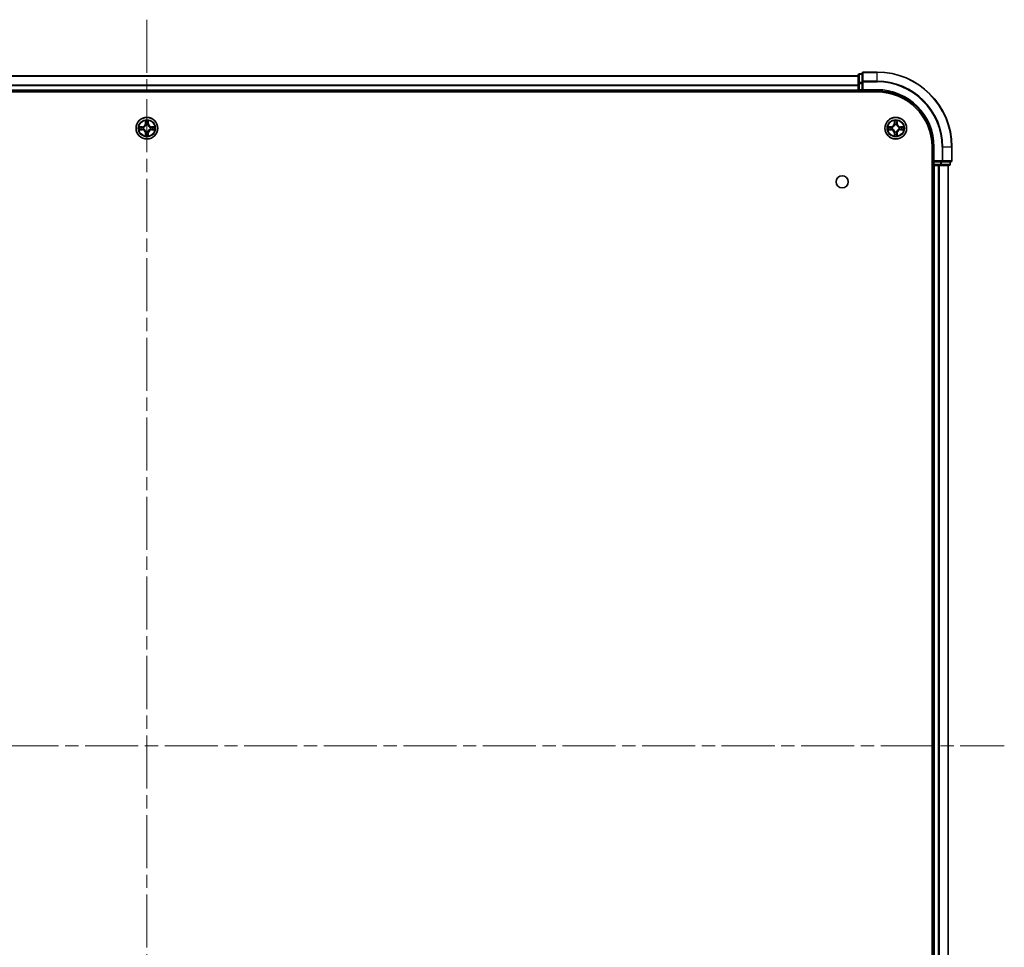
# Model space of a CAD drawing. Units: millimetres. Extents: x 0 to 9835, y 0 to 1686.
# Drawn here: x 1932 to 2195, y 248 to 496 of the extents above; entities that cross this region are included whole.
import ezdxf

# ---------------------------------------------------------------- set-up
doc = ezdxf.new("R2010")
doc.units = ezdxf.units.MM
doc.header["$LTSCALE"] = 2.5
doc.linetypes.add('CHAIN', pattern=[0.3543, 0.2362, -0.0295, 0.0591, -0.0295])
for name, color, linetype, lineweight in [('Centerline (ISO)', 131, 'Continuous', 18), ('Visible (ISO)', 7, 'Continuous', 35), ('Visible Narrow (ISO)', 7, 'Continuous', 25)]:
    doc.layers.add(name, color=color, linetype=linetype, lineweight=lineweight)

msp = doc.modelspace()

# ---------------------------------------------------------------- linework, layer by layer
at = {"layer": 'Centerline (ISO)', "linetype": 'CHAIN', "ltscale": 23.990969}
for p, q in [((1966.1478, 495.672), (1966.1478, 107.672)), ((1737.1478, 301.672), (2195.1478, 301.672))]:
    msp.add_line(p, q, dxfattribs=at)
at = {"layer": 'Visible (ISO)'}
for p, q in [((2157.1478, 481.372), (2157.1478, 479.0315)), ((2161.1478, 481.672), (2157.4478, 481.672)), ((1776.1478, 480.672), (2156.1478, 480.672)), ((2156.1478, 480.872), (2156.1478, 478.6306)), ((2156.1478, 478.6306), (2156.1478, 476.972)), ((2157.1478, 481.172), (2156.4478, 481.172)), ((2157.1478, 479.0315), (2157.1478, 478.6306)), ((2157.1478, 476.972), (2157.1478, 478.6306)), ((1771.1478, 476.372), (2161.1478, 476.372)), ((1776.1478, 476.672), (2156.1478, 476.672)), ((2156.1478, 476.672), (2156.1478, 476.972)), ((2156.1478, 476.672), (2156.1478, 476.372)), ((2156.4478, 476.672), (2157.1478, 476.672)), ((2157.1478, 476.672), (2157.4478, 476.972)), ((2157.1478, 476.972), (2157.1478, 476.672)), ((2157.1478, 476.672), (2161.1478, 476.672)), ((2175.8478, 461.672), (2175.8478, 141.672)), ((2176.1478, 461.672), (2176.1478, 457.672)), ((2181.1478, 457.972), (2181.1478, 461.672)), ((2176.4478, 457.972), (2176.1478, 457.672)), ((2176.1478, 457.672), (2176.1478, 456.972)), ((2176.1478, 457.672), (2176.4478, 457.672)), ((2178.1064, 457.672), (2176.4478, 457.672)), ((2178.1064, 457.672), (2178.5073, 457.672)), ((2178.5073, 457.672), (2180.8478, 457.672)), ((2180.6478, 456.972), (2180.6478, 457.672)), ((2175.8478, 456.672), (2176.1478, 456.672)), ((2176.1478, 456.672), (2176.1478, 146.672)), ((2176.4478, 456.672), (2176.1478, 456.672)), ((2176.4478, 456.672), (2177.5073, 456.672)), ((2177.7309, 456.672), (2177.5073, 456.672)), ((2177.7309, 456.672), (2178.1064, 456.672)), ((2178.1064, 456.672), (2180.3478, 456.672)), ((2180.1478, 456.672), (2180.1478, 146.672))]:
    msp.add_line(p, q, dxfattribs=at)
for centre, radius in [((1966.1478, 466.672), 2.9), ((2166.1478, 466.672), 2.9), ((2151.8478, 452.372), 1.621)]:
    msp.add_circle(centre, radius, dxfattribs=at)
for centre, radius, start, end in [((2157.4478, 481.372), 0.3, 90, 180), ((2161.1478, 461.672), 20, 0, 90), ((2156.4478, 480.872), 0.3, 90, 180), ((2156.4478, 476.972), 0.3, 180, 270), ((2161.1478, 461.672), 15, 0, 90), ((2161.1478, 461.672), 14.7, 0, 90), ((1966.1478, 466.672), 1.2295, 169.186733, 169.187283), ((1966.1478, 466.672), 1.2295, 190.812717, 190.813267), ((1966.1478, 466.672), 1.2295, 167.061604, 167.063405), ((1966.1478, 466.672), 1.2295, 192.936595, 192.938396), ((1966.1478, 466.672), 1.2295, 102.936595, 102.938396), ((1966.1478, 466.672), 1.2295, 100.812717, 100.813267), ((1966.1478, 466.672), 1.2295, 79.186733, 79.187283), ((1966.1478, 466.672), 1.2295, 77.061604, 77.063405), ((1966.1478, 466.672), 1.2295, 12.936595, 12.938396), ((1966.1478, 466.672), 1.2295, 347.061604, 347.063405), ((1966.1478, 466.672), 1.2295, 10.812717, 10.813267), ((1966.1478, 466.672), 1.2295, 349.186733, 349.187283), ((2166.1478, 466.672), 1.2295, 169.186733, 169.187283), ((2166.1478, 466.672), 1.2295, 190.812717, 190.813267), ((2166.1478, 466.672), 1.2295, 167.061604, 167.063405), ((2166.1478, 466.672), 1.2295, 192.936595, 192.938396), ((2166.1478, 466.672), 1.2295, 102.936595, 102.938396), ((2166.1478, 466.672), 1.2295, 100.812717, 100.813267), ((2166.1478, 466.672), 1.2295, 79.186733, 79.187283), ((2166.1478, 466.672), 1.2295, 77.061604, 77.063405), ((2166.1478, 466.672), 1.2295, 12.936595, 12.938396), ((2166.1478, 466.672), 1.2295, 347.061604, 347.063405), ((2166.1478, 466.672), 1.2295, 10.812717, 10.813267), ((2166.1478, 466.672), 1.2295, 349.186733, 349.187283), ((1966.1478, 466.672), 1.2295, 257.061604, 257.063405), ((1966.1478, 466.672), 1.2295, 259.186733, 259.187283), ((1966.1478, 466.672), 1.2295, 280.812717, 280.813267), ((1966.1478, 466.672), 1.2295, 282.936595, 282.938396), ((2166.1478, 466.672), 1.2295, 257.061604, 257.063405), ((2166.1478, 466.672), 1.2295, 259.186733, 259.187283), ((2166.1478, 466.672), 1.2295, 280.812717, 280.813267), ((2166.1478, 466.672), 1.2295, 282.936595, 282.938396), ((2180.8478, 457.972), 0.3, 270, 0), ((2176.4478, 456.972), 0.3, 180, 270), ((2180.3478, 456.972), 0.3, 270, 0)]:
    msp.add_arc(centre, radius, start, end, dxfattribs=at)
for points, knots in [([(1965.8473, 468.4307), (1965.8452, 468.5121), (1965.7992, 468.6032), (1965.7582, 468.6928), (1965.7578, 468.6938), (1965.7574, 468.6947)], [0, 0, 0, 0, 0.0320559737, 0.0320559737, 0.0323943032, 0.0323943032, 0.0323943032, 0.0323943032]), ([(1965.7574, 468.6947), (1965.7576, 468.6937), (1965.7578, 468.6926), (1965.76, 468.6822), (1965.7619, 468.6728), (1965.7639, 468.6634)], [-0.03239430317, -0.03239430317, -0.03239430317, -0.03239430317, -0.03205597372, -0.03205597372, -0.02897275834, -0.02897275834, -0.02897275834, -0.02897275834]), ([(1966.5383, 468.6947), (1966.5378, 468.6938), (1966.5374, 468.6928), (1966.5367, 468.6912), (1966.5363, 468.6906), (1966.536, 468.6899)], [-0.000338329447, -0.000338329447, -0.000338329447, -0.000338329447, 0, 0, 0.000241517914, 0.000241517914, 0.000241517914, 0.000241517914]), ([(1966.5372, 468.6895), (1966.5373, 468.6902), (1966.5375, 468.6909), (1966.5378, 468.6926), (1966.538, 468.6937), (1966.5383, 468.6947)], [-0.000230599076, -0.000230599076, -0.000230599076, -0.000230599076, 0, 0, 0.000338329447, 0.000338329447, 0.000338329447, 0.000338329447]), ([(2165.8473, 468.4307), (2165.8452, 468.5121), (2165.7992, 468.6032), (2165.7582, 468.6928), (2165.7578, 468.6938), (2165.7574, 468.6947)], [0, 0, 0, 0, 0.0320559737, 0.0320559737, 0.0323943032, 0.0323943032, 0.0323943032, 0.0323943032]), ([(2165.7574, 468.6947), (2165.7576, 468.6937), (2165.7578, 468.6926), (2165.76, 468.6822), (2165.7619, 468.6728), (2165.7639, 468.6634)], [-0.03239430317, -0.03239430317, -0.03239430317, -0.03239430317, -0.03205597372, -0.03205597372, -0.02897275834, -0.02897275834, -0.02897275834, -0.02897275834]), ([(2166.5383, 468.6947), (2166.5378, 468.6938), (2166.5374, 468.6928), (2166.5367, 468.6912), (2166.5363, 468.6906), (2166.536, 468.6899)], [-0.000338329447, -0.000338329447, -0.000338329447, -0.000338329447, 0, 0, 0.000241517914, 0.000241517914, 0.000241517914, 0.000241517914]), ([(2166.5372, 468.6895), (2166.5373, 468.6902), (2166.5375, 468.6909), (2166.5378, 468.6926), (2166.538, 468.6937), (2166.5383, 468.6947)], [-0.000230599076, -0.000230599076, -0.000230599076, -0.000230599076, 0, 0, 0.000338329447, 0.000338329447, 0.000338329447, 0.000338329447]), ([(1964.1303, 467.0613), (1964.1296, 467.0615), (1964.1289, 467.0616), (1964.1271, 467.062), (1964.1261, 467.0622), (1964.1251, 467.0624)], [-0.000230599076, -0.000230599076, -0.000230599076, -0.000230599076, 0, 0, 0.000338329447, 0.000338329447, 0.000338329447, 0.000338329447]), ([(1964.1251, 467.0624), (1964.126, 467.062), (1964.127, 467.0616), (1964.1286, 467.0608), (1964.1292, 467.0605), (1964.1299, 467.0602)], [-0.000338329447, -0.000338329447, -0.000338329447, -0.000338329447, 0, 0, 0.000241517914, 0.000241517914, 0.000241517914, 0.000241517914]), ([(1964.3891, 466.3714), (1964.3077, 466.3694), (1964.2165, 466.3234), (1964.127, 466.2824), (1964.126, 466.282), (1964.1251, 466.2815)], [0, 0, 0, 0, 0.0320559737, 0.0320559737, 0.0323943032, 0.0323943032, 0.0323943032, 0.0323943032]), ([(1964.1251, 466.2815), (1964.1261, 466.2817), (1964.1271, 466.282), (1964.1376, 466.2841), (1964.147, 466.2861), (1964.1564, 466.2881)], [-0.03239430317, -0.03239430317, -0.03239430317, -0.03239430317, -0.03205597372, -0.03205597372, -0.02897275834, -0.02897275834, -0.02897275834, -0.02897275834]), ([(1967.9065, 466.9725), (1967.9879, 466.9746), (1968.0791, 467.0205), (1968.1687, 467.0616), (1968.1696, 467.062), (1968.1705, 467.0624)], [0, 0, 0, 0, 0.0320559737, 0.0320559737, 0.0323943032, 0.0323943032, 0.0323943032, 0.0323943032]), ([(1968.1705, 467.0624), (1968.1695, 467.0622), (1968.1685, 467.062), (1968.1581, 467.0598), (1968.1486, 467.0578), (1968.1392, 467.0559)], [-0.03239430317, -0.03239430317, -0.03239430317, -0.03239430317, -0.03205597372, -0.03205597372, -0.02897275834, -0.02897275834, -0.02897275834, -0.02897275834]), ([(1968.1653, 466.2826), (1968.166, 466.2825), (1968.1667, 466.2823), (1968.1685, 466.282), (1968.1695, 466.2817), (1968.1705, 466.2815)], [-0.000230599076, -0.000230599076, -0.000230599076, -0.000230599076, 0, 0, 0.000338329447, 0.000338329447, 0.000338329447, 0.000338329447]), ([(1968.1705, 466.2815), (1968.1696, 466.282), (1968.1687, 466.2824), (1968.1671, 466.2831), (1968.1664, 466.2834), (1968.1657, 466.2837)], [-0.000338329447, -0.000338329447, -0.000338329447, -0.000338329447, 0, 0, 0.000241517914, 0.000241517914, 0.000241517914, 0.000241517914]), ([(2164.1303, 467.0613), (2164.1296, 467.0615), (2164.1289, 467.0616), (2164.1271, 467.062), (2164.1261, 467.0622), (2164.1251, 467.0624)], [-0.000230599076, -0.000230599076, -0.000230599076, -0.000230599076, 0, 0, 0.000338329447, 0.000338329447, 0.000338329447, 0.000338329447]), ([(2164.1251, 467.0624), (2164.126, 467.062), (2164.127, 467.0616), (2164.1286, 467.0608), (2164.1292, 467.0605), (2164.1299, 467.0602)], [-0.000338329447, -0.000338329447, -0.000338329447, -0.000338329447, 0, 0, 0.000241517914, 0.000241517914, 0.000241517914, 0.000241517914]), ([(2164.3891, 466.3714), (2164.3077, 466.3694), (2164.2165, 466.3234), (2164.127, 466.2824), (2164.126, 466.282), (2164.1251, 466.2815)], [0, 0, 0, 0, 0.0320559737, 0.0320559737, 0.0323943032, 0.0323943032, 0.0323943032, 0.0323943032]), ([(2164.1251, 466.2815), (2164.1261, 466.2817), (2164.1271, 466.282), (2164.1376, 466.2841), (2164.147, 466.2861), (2164.1564, 466.2881)], [-0.03239430317, -0.03239430317, -0.03239430317, -0.03239430317, -0.03205597372, -0.03205597372, -0.02897275834, -0.02897275834, -0.02897275834, -0.02897275834]), ([(2167.9065, 466.9725), (2167.9879, 466.9746), (2168.0791, 467.0205), (2168.1687, 467.0616), (2168.1696, 467.062), (2168.1705, 467.0624)], [0, 0, 0, 0, 0.0320559737, 0.0320559737, 0.0323943032, 0.0323943032, 0.0323943032, 0.0323943032]), ([(2168.1705, 467.0624), (2168.1695, 467.0622), (2168.1685, 467.062), (2168.1581, 467.0598), (2168.1486, 467.0578), (2168.1392, 467.0559)], [-0.03239430317, -0.03239430317, -0.03239430317, -0.03239430317, -0.03205597372, -0.03205597372, -0.02897275834, -0.02897275834, -0.02897275834, -0.02897275834]), ([(2168.1653, 466.2826), (2168.166, 466.2825), (2168.1667, 466.2823), (2168.1685, 466.282), (2168.1695, 466.2817), (2168.1705, 466.2815)], [-0.000230599076, -0.000230599076, -0.000230599076, -0.000230599076, 0, 0, 0.000338329447, 0.000338329447, 0.000338329447, 0.000338329447]), ([(2168.1705, 466.2815), (2168.1696, 466.282), (2168.1687, 466.2824), (2168.1671, 466.2831), (2168.1664, 466.2834), (2168.1657, 466.2837)], [-0.000338329447, -0.000338329447, -0.000338329447, -0.000338329447, 0, 0, 0.000241517914, 0.000241517914, 0.000241517914, 0.000241517914]), ([(1965.7584, 464.6544), (1965.7583, 464.6537), (1965.7582, 464.653), (1965.7578, 464.6513), (1965.7576, 464.6503), (1965.7574, 464.6493)], [-0.000230599076, -0.000230599076, -0.000230599076, -0.000230599076, 0, 0, 0.000338329447, 0.000338329447, 0.000338329447, 0.000338329447]), ([(1965.7574, 464.6493), (1965.7578, 464.6502), (1965.7582, 464.6511), (1965.759, 464.6527), (1965.7593, 464.6534), (1965.7596, 464.6541)], [-0.000338329447, -0.000338329447, -0.000338329447, -0.000338329447, 0, 0, 0.000241517914, 0.000241517914, 0.000241517914, 0.000241517914]), ([(1966.4483, 464.9133), (1966.4504, 464.8319), (1966.4964, 464.7407), (1966.5374, 464.6511), (1966.5378, 464.6502), (1966.5383, 464.6493)], [0, 0, 0, 0, 0.0320559737, 0.0320559737, 0.0323943032, 0.0323943032, 0.0323943032, 0.0323943032]), ([(1966.5383, 464.6493), (1966.538, 464.6503), (1966.5378, 464.6513), (1966.5356, 464.6617), (1966.5337, 464.6711), (1966.5317, 464.6806)], [-0.03239430317, -0.03239430317, -0.03239430317, -0.03239430317, -0.03205597372, -0.03205597372, -0.02897275834, -0.02897275834, -0.02897275834, -0.02897275834]), ([(2165.7584, 464.6544), (2165.7583, 464.6537), (2165.7582, 464.653), (2165.7578, 464.6513), (2165.7576, 464.6503), (2165.7574, 464.6493)], [-0.000230599076, -0.000230599076, -0.000230599076, -0.000230599076, 0, 0, 0.000338329447, 0.000338329447, 0.000338329447, 0.000338329447]), ([(2165.7574, 464.6493), (2165.7578, 464.6502), (2165.7582, 464.6511), (2165.759, 464.6527), (2165.7593, 464.6534), (2165.7596, 464.6541)], [-0.000338329447, -0.000338329447, -0.000338329447, -0.000338329447, 0, 0, 0.000241517914, 0.000241517914, 0.000241517914, 0.000241517914]), ([(2166.4483, 464.9133), (2166.4504, 464.8319), (2166.4964, 464.7407), (2166.5374, 464.6511), (2166.5378, 464.6502), (2166.5383, 464.6493)], [0, 0, 0, 0, 0.0320559737, 0.0320559737, 0.0323943032, 0.0323943032, 0.0323943032, 0.0323943032]), ([(2166.5383, 464.6493), (2166.538, 464.6503), (2166.5378, 464.6513), (2166.5356, 464.6617), (2166.5337, 464.6711), (2166.5317, 464.6806)], [-0.03239430317, -0.03239430317, -0.03239430317, -0.03239430317, -0.03205597372, -0.03205597372, -0.02897275834, -0.02897275834, -0.02897275834, -0.02897275834])]:
    msp.add_open_spline(points, degree=3, knots=knots, dxfattribs=at)
for points in [[(1965.7639, 468.6634), (1965.7825, 468.5748), (1965.8012, 468.485), (1965.8021, 468.4044)], [(2165.7639, 468.6634), (2165.7825, 468.5748), (2165.8012, 468.485), (2165.8021, 468.4044)], [(1964.1564, 466.2881), (1964.245, 466.3067), (1964.3348, 466.3254), (1964.4154, 466.3263)], [(1968.1392, 467.0559), (1968.0507, 467.0372), (1967.9608, 467.0186), (1967.8802, 467.0177)], [(2164.1564, 466.2881), (2164.245, 466.3067), (2164.3348, 466.3254), (2164.4154, 466.3263)], [(2168.1392, 467.0559), (2168.0507, 467.0372), (2167.9608, 467.0186), (2167.8802, 467.0177)], [(1966.5317, 464.6806), (1966.5131, 464.7691), (1966.4944, 464.8589), (1966.4935, 464.9396)], [(2166.5317, 464.6806), (2166.5131, 464.7691), (2166.4944, 464.8589), (2166.4935, 464.9396)]]:
    msp.add_open_spline(points, degree=3, dxfattribs=at)
at = {"layer": 'Visible Narrow (ISO)'}
for p, q in [((2157.4478, 481.672), (2157.4478, 481.6024)), ((2157.4478, 479.2619), (2157.4478, 481.6024)), ((2157.4478, 481.6024), (2161.1478, 481.6024)), ((2161.1478, 481.6024), (2161.1478, 481.672)), ((2161.1478, 479.2619), (2161.1478, 481.6024)), ((1776.1478, 480.6256), (2156.1478, 480.6256)), ((2156.1478, 478.6306), (2156.4478, 478.6306)), ((2156.4478, 481.172), (2156.4478, 481.1024)), ((2156.4478, 478.8611), (2156.4478, 481.1024)), ((2156.4478, 481.1024), (2157.1478, 481.1024)), ((2156.4478, 478.8611), (2156.4478, 478.6306)), ((2157.1478, 478.8611), (2156.4478, 478.8611)), ((2156.4478, 476.972), (2156.4478, 478.6306)), ((2156.4478, 478.6306), (2157.1478, 478.6306)), ((2157.1478, 479.0315), (2157.4478, 479.0315)), ((2157.4478, 479.2619), (2157.4478, 479.0315)), ((2161.1478, 479.2619), (2157.4478, 479.2619)), ((2157.4478, 476.972), (2157.4478, 479.0315)), ((2157.4478, 479.0315), (2161.1478, 479.0315)), ((2161.1478, 479.2619), (2161.1478, 479.0315)), ((1776.1478, 478.2319), (2156.1478, 478.2319)), ((1776.1478, 478.0783), (2156.1478, 478.0783)), ((1776.1478, 476.972), (2156.1478, 476.972)), ((2156.1478, 476.972), (2156.4478, 476.972)), ((2156.4478, 476.972), (2156.4478, 476.672)), ((2157.1478, 476.972), (2156.4478, 476.972)), ((2156.4478, 476.372), (2156.4478, 476.672)), ((2161.1478, 476.972), (2157.4478, 476.972)), ((2161.1478, 476.972), (2161.1478, 476.672)), ((1965.7574, 468.6947), (1965.7438, 467.9152)), ((1965.7936, 467.9143), (1965.8021, 468.4044)), ((1965.8175, 468.2149), (1965.8662, 467.913)), ((1966.4294, 467.913), (1966.4781, 468.2149)), ((1966.4935, 468.4044), (1966.5021, 467.9143)), ((1966.5519, 467.9152), (1966.5383, 468.6947)), ((2165.7574, 468.6947), (2165.7438, 467.9152)), ((2165.7936, 467.9143), (2165.8021, 468.4044)), ((2165.8175, 468.2149), (2165.8662, 467.913)), ((2166.4294, 467.913), (2166.4781, 468.2149)), ((2166.4935, 468.4044), (2166.5021, 467.9143)), ((2166.5519, 467.9152), (2166.5383, 468.6947)), ((1964.9046, 467.076), (1964.1251, 467.0624)), ((1964.1251, 466.2815), (1964.9046, 466.2679)), ((1964.4154, 467.0177), (1964.9055, 467.0262)), ((1964.9055, 466.3177), (1964.4154, 466.3263)), ((1964.9067, 466.9536), (1964.6048, 467.0022)), ((1964.6048, 466.3417), (1964.9067, 466.3904)), ((1964.9055, 467.0262), (1964.9046, 467.076)), ((1964.9055, 466.3177), (1964.9046, 466.2679)), ((1964.9055, 467.0262), (1964.9067, 466.9536)), ((1964.9055, 466.3177), (1964.9067, 466.3904)), ((1965.2109, 466.9185), (1965.2315, 466.9131)), ((1965.2315, 466.4309), (1965.2109, 466.4255)), ((1965.7936, 467.9143), (1965.7438, 467.9152)), ((1965.7936, 467.9143), (1965.8662, 467.913)), ((1965.9067, 467.5883), (1965.9013, 467.6089)), ((1965.9013, 465.7351), (1965.9067, 465.7557)), ((1966.3943, 467.6089), (1966.3889, 467.5883)), ((1966.3889, 465.7557), (1966.3943, 465.7351)), ((1966.5021, 467.9143), (1966.4294, 467.913)), ((1966.5021, 467.9143), (1966.5519, 467.9152)), ((1967.0641, 466.9131), (1967.0847, 466.9185)), ((1967.0847, 466.4255), (1967.0641, 466.4309)), ((1967.3901, 467.0262), (1967.3889, 466.9536)), ((1967.6908, 467.0022), (1967.3889, 466.9536)), ((1967.3889, 466.3904), (1967.6908, 466.3417)), ((1967.3901, 466.3177), (1967.3889, 466.3904)), ((1967.3901, 467.0262), (1967.391, 467.076)), ((1967.3901, 467.0262), (1967.8802, 467.0177)), ((1967.8802, 466.3263), (1967.3901, 466.3177)), ((1967.3901, 466.3177), (1967.391, 466.2679)), ((1968.1705, 467.0624), (1967.391, 467.076)), ((1967.391, 466.2679), (1968.1705, 466.2815)), ((2164.9046, 467.076), (2164.1251, 467.0624)), ((2164.1251, 466.2815), (2164.9046, 466.2679)), ((2164.4154, 467.0177), (2164.9055, 467.0262)), ((2164.9055, 466.3177), (2164.4154, 466.3263)), ((2164.9067, 466.9536), (2164.6048, 467.0022)), ((2164.6048, 466.3417), (2164.9067, 466.3904)), ((2164.9055, 467.0262), (2164.9046, 467.076)), ((2164.9055, 466.3177), (2164.9046, 466.2679)), ((2164.9055, 467.0262), (2164.9067, 466.9536)), ((2164.9055, 466.3177), (2164.9067, 466.3904)), ((2165.2109, 466.9185), (2165.2315, 466.9131)), ((2165.2315, 466.4309), (2165.2109, 466.4255)), ((2165.7936, 467.9143), (2165.7438, 467.9152)), ((2165.7936, 467.9143), (2165.8662, 467.913)), ((2165.9067, 467.5883), (2165.9013, 467.6089)), ((2165.9013, 465.7351), (2165.9067, 465.7557)), ((2166.3943, 467.6089), (2166.3889, 467.5883)), ((2166.3889, 465.7557), (2166.3943, 465.7351)), ((2166.5021, 467.9143), (2166.4294, 467.913)), ((2166.5021, 467.9143), (2166.5519, 467.9152)), ((2167.0641, 466.9131), (2167.0847, 466.9185)), ((2167.0847, 466.4255), (2167.0641, 466.4309)), ((2167.3901, 467.0262), (2167.3889, 466.9536)), ((2167.6908, 467.0022), (2167.3889, 466.9536)), ((2167.3889, 466.3904), (2167.6908, 466.3417)), ((2167.3901, 466.3177), (2167.3889, 466.3904)), ((2167.3901, 467.0262), (2167.391, 467.076)), ((2167.3901, 467.0262), (2167.8802, 467.0177)), ((2167.8802, 466.3263), (2167.3901, 466.3177)), ((2167.3901, 466.3177), (2167.391, 466.2679)), ((2168.1705, 467.0624), (2167.391, 467.076)), ((2167.391, 466.2679), (2168.1705, 466.2815)), ((1965.7936, 465.4296), (1965.7438, 465.4288)), ((1965.7438, 465.4288), (1965.7574, 464.6493)), ((1965.7936, 465.4296), (1965.8662, 465.4309)), ((1965.8021, 464.9396), (1965.7936, 465.4296)), ((1965.8662, 465.4309), (1965.8175, 465.129)), ((1966.4781, 465.129), (1966.4294, 465.4309)), ((1966.5021, 465.4296), (1966.4294, 465.4309)), ((1966.5021, 465.4296), (1966.4935, 464.9396)), ((1966.5021, 465.4296), (1966.5519, 465.4288)), ((1966.5383, 464.6493), (1966.5519, 465.4288)), ((2165.7936, 465.4296), (2165.7438, 465.4288)), ((2165.7438, 465.4288), (2165.7574, 464.6493)), ((2165.7936, 465.4296), (2165.8662, 465.4309)), ((2165.8021, 464.9396), (2165.7936, 465.4296)), ((2165.8662, 465.4309), (2165.8175, 465.129)), ((2166.4781, 465.129), (2166.4294, 465.4309)), ((2166.5021, 465.4296), (2166.4294, 465.4309)), ((2166.5021, 465.4296), (2166.4935, 464.9396)), ((2166.5021, 465.4296), (2166.5519, 465.4288)), ((2166.5383, 464.6493), (2166.5519, 465.4288)), ((2176.4478, 461.672), (2176.1478, 461.672)), ((2176.4478, 457.972), (2176.4478, 461.672)), ((2178.5073, 461.672), (2178.5073, 457.972)), ((2178.7378, 461.672), (2178.5073, 461.672)), ((2178.7378, 457.972), (2178.7378, 461.672)), ((2178.7378, 461.672), (2181.0783, 461.672)), ((2181.0783, 461.672), (2181.0783, 457.972)), ((2181.0783, 461.672), (2181.1478, 461.672)), ((2178.5073, 457.972), (2176.4478, 457.972)), ((2176.4478, 456.972), (2176.4478, 457.672)), ((2178.1064, 457.672), (2178.1064, 456.972)), ((2178.3369, 456.972), (2178.3369, 457.672)), ((2178.5073, 457.972), (2178.5073, 457.672)), ((2178.5073, 457.972), (2178.7378, 457.972)), ((2181.0783, 457.972), (2178.7378, 457.972)), ((2180.5783, 457.672), (2180.5783, 456.972)), ((2181.0783, 457.972), (2181.1478, 457.972)), ((2176.1478, 456.972), (2175.8478, 456.972)), ((2176.1478, 456.972), (2176.4478, 456.972)), ((2176.4478, 456.972), (2176.4478, 456.672)), ((2178.1064, 456.972), (2176.4478, 456.972)), ((2176.4478, 456.672), (2176.4478, 146.672)), ((2177.5073, 456.672), (2177.5073, 146.672)), ((2177.7378, 456.672), (2177.7378, 146.672)), ((2178.1064, 456.972), (2178.1064, 456.672)), ((2178.1064, 456.972), (2178.3369, 456.972)), ((2180.5783, 456.972), (2178.3369, 456.972)), ((2180.0783, 456.672), (2180.0783, 146.672)), ((2180.5783, 456.972), (2180.6478, 456.972))]:
    msp.add_line(p, q, dxfattribs=at)
for centre, radius in [((1966.1478, 466.672), 2.8677), ((1966.1478, 466.672), 2.3092), ((1966.1478, 466.672), 2.1415), ((2166.1478, 466.672), 2.8677), ((2166.1478, 466.672), 2.3092), ((2166.1478, 466.672), 2.1415)]:
    msp.add_circle(centre, radius, dxfattribs=at)
for centre, radius, start, end in [((2161.1478, 461.672), 19.9305, 0, 90), ((2161.1478, 461.672), 17.59, 0, 90), ((2161.1478, 461.672), 17.3595, 0, 90), ((2161.1478, 461.672), 15.3, 0, 90), ((1966.1478, 466.672), 2.0601, 79.074582, 100.925418), ((1966.1478, 466.672), 1.6122, 79.692479, 100.307521), ((2166.1478, 466.672), 2.0601, 79.074582, 100.925418), ((2166.1478, 466.672), 1.6122, 79.692479, 100.307521), ((1966.1478, 466.672), 2.0601, 169.074582, 190.925418), ((1966.1478, 466.672), 1.6122, 169.692479, 190.307521), ((1964.8897, 467.9301), 0.8542, 271, 359), ((1964.8897, 465.4139), 0.8542, 1, 89), ((1964.8897, 467.9301), 0.904, 271, 359), ((1964.8897, 465.4139), 0.904, 1, 89), ((1966.1478, 466.672), 0.9688, 165.258044, 194.741956), ((1966.1478, 466.672), 0.9475, 165.258044, 194.741956), ((1966.1478, 466.672), 0.9688, 75.258044, 104.741956), ((1966.1478, 466.672), 0.9688, 255.258044, 284.741956), ((1966.1478, 466.672), 0.9475, 75.258044, 104.741956), ((1966.1478, 466.672), 0.9475, 255.258044, 284.741956), ((1967.4059, 467.9301), 0.904, 181, 269), ((1967.4059, 465.4139), 0.904, 91, 179), ((1967.4059, 467.9301), 0.8542, 181, 269), ((1967.4059, 465.4139), 0.8542, 91, 179), ((1966.1478, 466.672), 0.9475, 345.258044, 14.741956), ((1966.1478, 466.672), 0.9688, 345.258044, 14.741956), ((1966.1478, 466.672), 1.6122, 349.692479, 10.307521), ((1966.1478, 466.672), 2.0601, 349.074582, 10.925418), ((2166.1478, 466.672), 2.0601, 169.074582, 190.925418), ((2166.1478, 466.672), 1.6122, 169.692479, 190.307521), ((2164.8897, 467.9301), 0.8542, 271, 359), ((2164.8897, 465.4139), 0.8542, 1, 89), ((2164.8897, 467.9301), 0.904, 271, 359), ((2164.8897, 465.4139), 0.904, 1, 89), ((2166.1478, 466.672), 0.9688, 165.258044, 194.741956), ((2166.1478, 466.672), 0.9475, 165.258044, 194.741956), ((2166.1478, 466.672), 0.9688, 75.258044, 104.741956), ((2166.1478, 466.672), 0.9688, 255.258044, 284.741956), ((2166.1478, 466.672), 0.9475, 75.258044, 104.741956), ((2166.1478, 466.672), 0.9475, 255.258044, 284.741956), ((2167.4059, 467.9301), 0.904, 181, 269), ((2167.4059, 465.4139), 0.904, 91, 179), ((2167.4059, 467.9301), 0.8542, 181, 269), ((2167.4059, 465.4139), 0.8542, 91, 179), ((2166.1478, 466.672), 0.9475, 345.258044, 14.741956), ((2166.1478, 466.672), 0.9688, 345.258044, 14.741956), ((2166.1478, 466.672), 1.6122, 349.692479, 10.307521), ((2166.1478, 466.672), 2.0601, 349.074582, 10.925418), ((1966.1478, 466.672), 2.0601, 259.074582, 280.925418), ((1966.1478, 466.672), 1.6122, 259.692479, 280.307521), ((2166.1478, 466.672), 2.0601, 259.074582, 280.925418), ((2166.1478, 466.672), 1.6122, 259.692479, 280.307521)]:
    msp.add_arc(centre, radius, start, end, dxfattribs=at)
for centre, major_axis, ratio, start_param, end_param in [((2157.4478, 481.372), (-0.3, 0), 0.76822128, 4.71238898, 6.28318531), ((2156.4478, 480.872), (-0.3, 0), 0.76822128, 4.71238898, 6.28318531), ((2156.4478, 478.6306), (-0.3, 0), 0.76822128, 4.71238898, 6.28318531), ((2157.4478, 479.0315), (-0.3, 0), 0.76822128, 4.71238898, 6.28318531), ((1965.8519, 468.4035), (-0.05, -0.002), 0.54850665, 4.7835784, 6.17876057), ((1965.837, 468.6049), (0.0019, 0.4402), 0.08673359, 2.04405494, 2.65931081), ((1965.8674, 468.2141), (-0.0494, -0.008), 0.89574018, 4.73044269, 6.08586581), ((1966.4283, 468.2141), (0.0494, -0.008), 0.89574018, 0.19731949, 1.55274262), ((1966.4437, 468.4035), (0.05, -0.002), 0.54850665, 0.10442473, 1.4996069), ((1966.4586, 468.6049), (0.0019, -0.4402), 0.08673359, 0.48228184, 1.09753772), ((2165.8519, 468.4035), (-0.05, -0.002), 0.54850665, 4.7835784, 6.17876057), ((2165.837, 468.6049), (0.0019, 0.4402), 0.08673359, 2.04405494, 2.65931081), ((2165.8674, 468.2141), (-0.0494, -0.008), 0.89574018, 4.73044269, 6.08586581), ((2166.4283, 468.2141), (0.0494, -0.008), 0.89574018, 0.19731949, 1.55274262), ((2166.4437, 468.4035), (0.05, -0.002), 0.54850665, 0.10442473, 1.4996069), ((2166.4586, 468.6049), (0.0019, -0.4402), 0.08673359, 0.48228184, 1.09753772), ((1964.4163, 466.9679), (0.002, 0.05), 0.54850665, 0.10442473, 1.4996069), ((1964.4163, 466.3761), (0.002, -0.05), 0.54850665, 4.7835784, 6.17876057), ((1964.2149, 466.9828), (0.4402, 0.0019), 0.08673359, 0.48228184, 1.09753772), ((1964.2149, 466.3612), (0.4402, -0.0019), 0.08673359, 5.18564759, 5.80090347), ((1964.6057, 466.9524), (0.008, 0.0494), 0.89574018, 0.19731949, 1.55274262), ((1964.6057, 466.3915), (0.008, -0.0494), 0.89574018, 4.73044269, 6.08586581), ((1964.9076, 466.9038), (0.008, 0.0494), 0.89572054, 0.1973017, 1.54834765), ((1964.9076, 466.4402), (0.008, -0.0494), 0.89572054, 4.73483766, 6.08588361), ((1965.2542, 466.9071), (-0.0091, 0.0492), 0.87684641, 0.18229136, 1.17990219), ((1965.2542, 466.4368), (-0.0091, -0.0492), 0.87684642, 5.10328313, 6.10089396), ((1965.2542, 466.9071), (-0.0149, 0.0477), 0.41070123, 0.09573579, 1.31868747), ((1965.2542, 466.4368), (-0.0149, -0.0477), 0.41070123, 4.96449783, 6.18744952), ((1965.9127, 467.5656), (-0.0492, 0.0091), 0.87684642, 5.10328313, 6.10089396), ((1965.9127, 467.5656), (-0.0477, 0.0149), 0.41070123, 4.96449783, 6.18744952), ((1965.9127, 465.7784), (-0.0492, -0.0091), 0.87684641, 0.18229136, 1.17990219), ((1965.9127, 465.7784), (-0.0477, -0.0149), 0.41070123, 0.09573579, 1.31868747), ((1965.916, 467.9122), (-0.0494, -0.008), 0.89572054, 4.73483766, 6.08588361), ((1966.3796, 467.9122), (0.0494, -0.008), 0.89572054, 0.1973017, 1.54834765), ((1966.3829, 467.5656), (0.0477, 0.0149), 0.41070123, 0.09573579, 1.31868747), ((1966.3829, 465.7784), (0.0477, -0.0149), 0.41070123, 4.96449783, 6.18744952), ((1966.3829, 467.5656), (0.0492, 0.0091), 0.87684641, 0.18229136, 1.17990219), ((1966.3829, 465.7784), (0.0492, -0.0091), 0.87684642, 5.10328313, 6.10089396), ((1967.0414, 466.9071), (0.0091, 0.0492), 0.87684642, 5.10328313, 6.10089396), ((1967.0414, 466.9071), (0.0149, 0.0477), 0.41070123, 4.96449783, 6.18744952), ((1967.0414, 466.4368), (0.0149, -0.0477), 0.41070123, 0.09573579, 1.31868747), ((1967.0414, 466.4368), (0.0091, -0.0492), 0.87684641, 0.18229136, 1.17990219), ((1967.388, 466.9038), (-0.008, 0.0494), 0.89572054, 4.73483766, 6.08588361), ((1967.388, 466.4402), (-0.008, -0.0494), 0.89572054, 0.1973017, 1.54834765), ((1968.0807, 466.9828), (0.4402, -0.0019), 0.08673359, 2.04405494, 2.65931081), ((1967.6899, 466.9524), (-0.008, 0.0494), 0.89574018, 4.73044269, 6.08586581), ((1967.6899, 466.3915), (-0.008, -0.0494), 0.89574018, 0.19731949, 1.55274262), ((1968.0807, 466.3612), (0.4402, 0.0019), 0.08673359, 3.62387449, 4.23913037), ((1967.8793, 466.9679), (-0.002, 0.05), 0.54850665, 4.7835784, 6.17876057), ((1967.8793, 466.3761), (-0.002, -0.05), 0.54850665, 0.10442473, 1.4996069), ((2164.4163, 466.9679), (0.002, 0.05), 0.54850665, 0.10442473, 1.4996069), ((2164.4163, 466.3761), (0.002, -0.05), 0.54850665, 4.7835784, 6.17876057), ((2164.2149, 466.9828), (0.4402, 0.0019), 0.08673359, 0.48228184, 1.09753772), ((2164.2149, 466.3612), (0.4402, -0.0019), 0.08673359, 5.18564759, 5.80090347), ((2164.6057, 466.9524), (0.008, 0.0494), 0.89574018, 0.19731949, 1.55274262), ((2164.6057, 466.3915), (0.008, -0.0494), 0.89574018, 4.73044269, 6.08586581), ((2164.9076, 466.9038), (0.008, 0.0494), 0.89572054, 0.1973017, 1.54834765), ((2164.9076, 466.4402), (0.008, -0.0494), 0.89572054, 4.73483766, 6.08588361), ((2165.2542, 466.9071), (-0.0091, 0.0492), 0.87684641, 0.18229136, 1.17990219), ((2165.2542, 466.4368), (-0.0091, -0.0492), 0.87684642, 5.10328313, 6.10089396), ((2165.2542, 466.9071), (-0.0149, 0.0477), 0.41070123, 0.09573579, 1.31868747), ((2165.2542, 466.4368), (-0.0149, -0.0477), 0.41070123, 4.96449783, 6.18744952), ((2165.9127, 467.5656), (-0.0492, 0.0091), 0.87684642, 5.10328313, 6.10089396), ((2165.9127, 467.5656), (-0.0477, 0.0149), 0.41070123, 4.96449783, 6.18744952), ((2165.9127, 465.7784), (-0.0492, -0.0091), 0.87684641, 0.18229136, 1.17990219), ((2165.9127, 465.7784), (-0.0477, -0.0149), 0.41070123, 0.09573579, 1.31868747), ((2165.916, 467.9122), (-0.0494, -0.008), 0.89572054, 4.73483766, 6.08588361), ((2166.3796, 467.9122), (0.0494, -0.008), 0.89572054, 0.1973017, 1.54834765), ((2166.3829, 467.5656), (0.0477, 0.0149), 0.41070123, 0.09573579, 1.31868747), ((2166.3829, 465.7784), (0.0477, -0.0149), 0.41070123, 4.96449783, 6.18744952), ((2166.3829, 467.5656), (0.0492, 0.0091), 0.87684641, 0.18229136, 1.17990219), ((2166.3829, 465.7784), (0.0492, -0.0091), 0.87684642, 5.10328313, 6.10089396), ((2167.0414, 466.9071), (0.0091, 0.0492), 0.87684642, 5.10328313, 6.10089396), ((2167.0414, 466.9071), (0.0149, 0.0477), 0.41070123, 4.96449783, 6.18744952), ((2167.0414, 466.4368), (0.0149, -0.0477), 0.41070123, 0.09573579, 1.31868747), ((2167.0414, 466.4368), (0.0091, -0.0492), 0.87684641, 0.18229136, 1.17990219), ((2167.388, 466.9038), (-0.008, 0.0494), 0.89572054, 4.73483766, 6.08588361), ((2167.388, 466.4402), (-0.008, -0.0494), 0.89572054, 0.1973017, 1.54834765), ((2168.0807, 466.9828), (0.4402, -0.0019), 0.08673359, 2.04405494, 2.65931081), ((2167.6899, 466.9524), (-0.008, 0.0494), 0.89574018, 4.73044269, 6.08586581), ((2167.6899, 466.3915), (-0.008, -0.0494), 0.89574018, 0.19731949, 1.55274262), ((2168.0807, 466.3612), (0.4402, 0.0019), 0.08673359, 3.62387449, 4.23913037), ((2167.8793, 466.9679), (-0.002, 0.05), 0.54850665, 4.7835784, 6.17876057), ((2167.8793, 466.3761), (-0.002, -0.05), 0.54850665, 0.10442473, 1.4996069), ((1965.837, 464.7391), (0.0019, -0.4402), 0.08673359, 3.62387449, 4.23913037), ((1965.8519, 464.9405), (-0.05, 0.002), 0.54850665, 0.10442473, 1.4996069), ((1965.8674, 465.1299), (-0.0494, 0.008), 0.89574018, 0.19731949, 1.55274262), ((1965.916, 465.4318), (-0.0494, 0.008), 0.89572054, 0.1973017, 1.54834765), ((1966.3796, 465.4318), (0.0494, 0.008), 0.89572054, 4.73483766, 6.08588361), ((1966.4283, 465.1299), (0.0494, 0.008), 0.89574018, 4.73044269, 6.08586581), ((1966.4437, 464.9405), (0.05, 0.002), 0.54850665, 4.7835784, 6.17876057), ((1966.4586, 464.7391), (0.0019, 0.4402), 0.08673359, 5.18564759, 5.80090347), ((2165.837, 464.7391), (0.0019, -0.4402), 0.08673359, 3.62387449, 4.23913037), ((2165.8519, 464.9405), (-0.05, 0.002), 0.54850665, 0.10442473, 1.4996069), ((2165.8674, 465.1299), (-0.0494, 0.008), 0.89574018, 0.19731949, 1.55274262), ((2165.916, 465.4318), (-0.0494, 0.008), 0.89572054, 0.1973017, 1.54834765), ((2166.3796, 465.4318), (0.0494, 0.008), 0.89572054, 4.73483766, 6.08588361), ((2166.4283, 465.1299), (0.0494, 0.008), 0.89574018, 4.73044269, 6.08586581), ((2166.4437, 464.9405), (0.05, 0.002), 0.54850665, 4.7835784, 6.17876057), ((2166.4586, 464.7391), (0.0019, 0.4402), 0.08673359, 5.18564759, 5.80090347), ((2178.5073, 457.972), (0, -0.3), 0.76822128, 0, 1.57079633), ((2180.8478, 457.972), (0, -0.3), 0.76822128, 0, 1.57079633), ((2178.1064, 456.972), (0, -0.3), 0.76822128, 0, 1.57079633), ((2180.3478, 456.972), (0, -0.3), 0.76822128, 0, 1.57079633)]:
    msp.add_ellipse(centre, major_axis=major_axis, ratio=ratio, start_param=start_param, end_param=end_param, dxfattribs=at)
for points in [[(1965.8593, 468.2581), (1965.8532, 468.2967), (1965.8491, 468.3571), (1965.8473, 468.4307)], [(1965.9078, 467.9562), (1965.8916, 468.0569), (1965.8755, 468.1575), (1965.8593, 468.2581)], [(1966.4363, 468.2581), (1966.4201, 468.1575), (1966.404, 468.0569), (1966.3879, 467.9562)], [(1966.4483, 468.4307), (1966.4465, 468.3571), (1966.4424, 468.2967), (1966.4363, 468.2581)], [(1966.536, 468.6899), (1966.4957, 468.6019), (1966.4504, 468.5114), (1966.4483, 468.4307)], [(1966.4935, 468.4044), (1966.4945, 468.493), (1966.5169, 468.5926), (1966.5372, 468.6895)], [(2165.8593, 468.2581), (2165.8532, 468.2967), (2165.8491, 468.3571), (2165.8473, 468.4307)], [(2165.9078, 467.9562), (2165.8916, 468.0569), (2165.8755, 468.1575), (2165.8593, 468.2581)], [(2166.4363, 468.2581), (2166.4201, 468.1575), (2166.404, 468.0569), (2166.3879, 467.9562)], [(2166.4483, 468.4307), (2166.4465, 468.3571), (2166.4424, 468.2967), (2166.4363, 468.2581)], [(2166.536, 468.6899), (2166.4957, 468.6019), (2166.4504, 468.5114), (2166.4483, 468.4307)], [(2166.4935, 468.4044), (2166.4945, 468.493), (2166.5169, 468.5926), (2166.5372, 468.6895)], [(1964.1299, 467.0602), (1964.2179, 467.0199), (1964.3083, 466.9745), (1964.3891, 466.9725)], [(1964.4154, 467.0177), (1964.3268, 467.0187), (1964.2272, 467.0411), (1964.1303, 467.0613)], [(1964.3891, 466.9725), (1964.4627, 466.9707), (1964.5231, 466.9666), (1964.5616, 466.9604)], [(1964.5616, 466.3835), (1964.5231, 466.3774), (1964.4627, 466.3733), (1964.3891, 466.3714)], [(1964.5616, 466.9604), (1964.6623, 466.9443), (1964.7629, 466.9281), (1964.8636, 466.912)], [(1964.8636, 466.4319), (1964.7629, 466.4158), (1964.6623, 466.3997), (1964.5616, 466.3835)], [(1964.8636, 466.912), (1964.9755, 466.8941), (1965.0898, 466.8939), (1965.2109, 466.9185)], [(1965.2109, 466.4255), (1965.0898, 466.4501), (1964.9755, 466.4499), (1964.8636, 466.4319)], [(1965.2375, 466.954), (1965.1222, 466.9337), (1965.0132, 466.9355), (1964.9067, 466.9536)], [(1964.9067, 466.3904), (1965.0132, 466.4085), (1965.1222, 466.4103), (1965.2375, 466.3899)], [(1965.8662, 467.913), (1965.8843, 467.8066), (1965.8861, 467.6976), (1965.8658, 467.5823)], [(1965.8658, 465.7617), (1965.8861, 465.6464), (1965.8843, 465.5374), (1965.8662, 465.4309)], [(1965.9013, 467.6089), (1965.9259, 467.73), (1965.9257, 467.8443), (1965.9078, 467.9562)], [(1965.9078, 465.3878), (1965.9257, 465.4997), (1965.9259, 465.6139), (1965.9013, 465.7351)], [(1966.3879, 467.9562), (1966.3699, 467.8443), (1966.3697, 467.73), (1966.3943, 467.6089)], [(1966.3943, 465.7351), (1966.3697, 465.6139), (1966.3699, 465.4997), (1966.3879, 465.3878)], [(1966.4299, 467.5823), (1966.4095, 467.6976), (1966.4113, 467.8066), (1966.4294, 467.913)], [(1966.4294, 465.4309), (1966.4113, 465.5374), (1966.4095, 465.6464), (1966.4299, 465.7617)], [(1967.3889, 466.9536), (1967.2824, 466.9355), (1967.1734, 466.9337), (1967.0581, 466.954)], [(1967.0581, 466.3899), (1967.1734, 466.4103), (1967.2824, 466.4085), (1967.3889, 466.3904)], [(1967.0847, 466.9185), (1967.2059, 466.8939), (1967.3201, 466.8941), (1967.432, 466.912)], [(1967.432, 466.4319), (1967.3201, 466.4499), (1967.2059, 466.4501), (1967.0847, 466.4255)], [(1967.432, 466.912), (1967.5327, 466.9281), (1967.6333, 466.9443), (1967.734, 466.9604)], [(1967.734, 466.3835), (1967.6333, 466.3997), (1967.5327, 466.4158), (1967.432, 466.4319)], [(1967.734, 466.9604), (1967.7725, 466.9666), (1967.8329, 466.9707), (1967.9065, 466.9725)], [(1967.9065, 466.3714), (1967.8329, 466.3733), (1967.7725, 466.3774), (1967.734, 466.3835)], [(1967.8802, 466.3263), (1967.9688, 466.3253), (1968.0684, 466.3029), (1968.1653, 466.2826)], [(1968.1657, 466.2837), (1968.0777, 466.3241), (1967.9873, 466.3694), (1967.9065, 466.3714)], [(2164.1299, 467.0602), (2164.2179, 467.0199), (2164.3083, 466.9745), (2164.3891, 466.9725)], [(2164.4154, 467.0177), (2164.3268, 467.0187), (2164.2272, 467.0411), (2164.1303, 467.0613)], [(2164.3891, 466.9725), (2164.4627, 466.9707), (2164.5231, 466.9666), (2164.5616, 466.9604)], [(2164.5616, 466.3835), (2164.5231, 466.3774), (2164.4627, 466.3733), (2164.3891, 466.3714)], [(2164.5616, 466.9604), (2164.6623, 466.9443), (2164.7629, 466.9281), (2164.8636, 466.912)], [(2164.8636, 466.4319), (2164.7629, 466.4158), (2164.6623, 466.3997), (2164.5616, 466.3835)], [(2164.8636, 466.912), (2164.9755, 466.8941), (2165.0898, 466.8939), (2165.2109, 466.9185)], [(2165.2109, 466.4255), (2165.0898, 466.4501), (2164.9755, 466.4499), (2164.8636, 466.4319)], [(2165.2375, 466.954), (2165.1222, 466.9337), (2165.0132, 466.9355), (2164.9067, 466.9536)], [(2164.9067, 466.3904), (2165.0132, 466.4085), (2165.1222, 466.4103), (2165.2375, 466.3899)], [(2165.8662, 467.913), (2165.8843, 467.8066), (2165.8861, 467.6976), (2165.8658, 467.5823)], [(2165.8658, 465.7617), (2165.8861, 465.6464), (2165.8843, 465.5374), (2165.8662, 465.4309)], [(2165.9013, 467.6089), (2165.9259, 467.73), (2165.9257, 467.8443), (2165.9078, 467.9562)], [(2165.9078, 465.3878), (2165.9257, 465.4997), (2165.9259, 465.6139), (2165.9013, 465.7351)], [(2166.3879, 467.9562), (2166.3699, 467.8443), (2166.3697, 467.73), (2166.3943, 467.6089)], [(2166.3943, 465.7351), (2166.3697, 465.6139), (2166.3699, 465.4997), (2166.3879, 465.3878)], [(2166.4299, 467.5823), (2166.4095, 467.6976), (2166.4113, 467.8066), (2166.4294, 467.913)], [(2166.4294, 465.4309), (2166.4113, 465.5374), (2166.4095, 465.6464), (2166.4299, 465.7617)], [(2167.3889, 466.9536), (2167.2824, 466.9355), (2167.1734, 466.9337), (2167.0581, 466.954)], [(2167.0581, 466.3899), (2167.1734, 466.4103), (2167.2824, 466.4085), (2167.3889, 466.3904)], [(2167.0847, 466.9185), (2167.2059, 466.8939), (2167.3201, 466.8941), (2167.432, 466.912)], [(2167.432, 466.4319), (2167.3201, 466.4499), (2167.2059, 466.4501), (2167.0847, 466.4255)], [(2167.432, 466.912), (2167.5327, 466.9281), (2167.6333, 466.9443), (2167.734, 466.9604)], [(2167.734, 466.3835), (2167.6333, 466.3997), (2167.5327, 466.4158), (2167.432, 466.4319)], [(2167.734, 466.9604), (2167.7725, 466.9666), (2167.8329, 466.9707), (2167.9065, 466.9725)], [(2167.9065, 466.3714), (2167.8329, 466.3733), (2167.7725, 466.3774), (2167.734, 466.3835)], [(2167.8802, 466.3263), (2167.9688, 466.3253), (2168.0684, 466.3029), (2168.1653, 466.2826)], [(2168.1657, 466.2837), (2168.0777, 466.3241), (2167.9873, 466.3694), (2167.9065, 466.3714)], [(1965.8021, 464.9396), (1965.8011, 464.851), (1965.7787, 464.7514), (1965.7584, 464.6544)], [(1965.7596, 464.6541), (1965.7999, 464.7421), (1965.8452, 464.8325), (1965.8473, 464.9133)], [(1965.8473, 464.9133), (1965.8491, 464.9868), (1965.8532, 465.0473), (1965.8593, 465.0858)], [(1965.8593, 465.0858), (1965.8755, 465.1865), (1965.8916, 465.2871), (1965.9078, 465.3878)], [(1966.3879, 465.3878), (1966.404, 465.2871), (1966.4201, 465.1865), (1966.4363, 465.0858)], [(1966.4363, 465.0858), (1966.4424, 465.0473), (1966.4465, 464.9868), (1966.4483, 464.9133)], [(2165.8021, 464.9396), (2165.8011, 464.851), (2165.7787, 464.7514), (2165.7584, 464.6544)], [(2165.7596, 464.6541), (2165.7999, 464.7421), (2165.8452, 464.8325), (2165.8473, 464.9133)], [(2165.8473, 464.9133), (2165.8491, 464.9868), (2165.8532, 465.0473), (2165.8593, 465.0858)], [(2165.8593, 465.0858), (2165.8755, 465.1865), (2165.8916, 465.2871), (2165.9078, 465.3878)], [(2166.3879, 465.3878), (2166.404, 465.2871), (2166.4201, 465.1865), (2166.4363, 465.0858)], [(2166.4363, 465.0858), (2166.4424, 465.0473), (2166.4465, 464.9868), (2166.4483, 464.9133)]]:
    msp.add_open_spline(points, degree=3, dxfattribs=at)
for points, knots in [([(1965.2315, 466.9131), (1965.3155, 466.9404), (1965.4813, 467.0174), (1965.6926, 467.2009), (1965.8326, 467.401), (1965.8862, 467.5253), (1965.9067, 467.5883)], [-0.174866013, -0.174866013, -0.174866013, -0.174866013, -0.145995309, -0.117124605, -0.095471577, -0.073818549, -0.073818549, -0.073818549, -0.073818549]), ([(1965.9067, 465.7557), (1965.8794, 465.8397), (1965.8024, 466.0055), (1965.6189, 466.2168), (1965.4188, 466.3567), (1965.2945, 466.4104), (1965.2315, 466.4309)], [-0.174866013, -0.174866013, -0.174866013, -0.174866013, -0.145995309, -0.117124605, -0.095471577, -0.073818549, -0.073818549, -0.073818549, -0.073818549]), ([(1965.8658, 467.5823), (1965.8471, 467.5223), (1965.7983, 467.4042), (1965.6711, 467.2164), (1965.475, 467.0488), (1965.3174, 466.9788), (1965.2375, 466.954)], [0.073818549, 0.073818549, 0.073818549, 0.073818549, 0.095471577, 0.117124605, 0.145995309, 0.174866013, 0.174866013, 0.174866013, 0.174866013]), ([(1965.2375, 466.3899), (1965.2974, 466.3713), (1965.4156, 466.3224), (1965.6034, 466.1952), (1965.771, 465.9992), (1965.8409, 465.8416), (1965.8658, 465.7617)], [0.073818549, 0.073818549, 0.073818549, 0.073818549, 0.095471577, 0.117124605, 0.145995309, 0.174866013, 0.174866013, 0.174866013, 0.174866013]), ([(1966.3889, 467.5883), (1966.4162, 467.5042), (1966.4932, 467.3385), (1966.6767, 467.1272), (1966.8768, 466.9872), (1967.0011, 466.9336), (1967.0641, 466.9131)], [-0.174866013, -0.174866013, -0.174866013, -0.174866013, -0.145995309, -0.117124605, -0.095471577, -0.073818549, -0.073818549, -0.073818549, -0.073818549]), ([(1967.0641, 466.4309), (1966.9801, 466.4036), (1966.8143, 466.3266), (1966.603, 466.1431), (1966.4631, 465.943), (1966.4094, 465.8187), (1966.3889, 465.7557)], [-0.174866013, -0.174866013, -0.174866013, -0.174866013, -0.145995309, -0.117124605, -0.095471577, -0.073818549, -0.073818549, -0.073818549, -0.073818549]), ([(1967.0581, 466.954), (1966.9982, 466.9726), (1966.8801, 467.0215), (1966.6922, 467.1487), (1966.5246, 467.3447), (1966.4547, 467.5024), (1966.4299, 467.5823)], [0.073818549, 0.073818549, 0.073818549, 0.073818549, 0.095471577, 0.117124605, 0.145995309, 0.174866013, 0.174866013, 0.174866013, 0.174866013]), ([(1966.4299, 465.7617), (1966.4485, 465.8216), (1966.4974, 465.9397), (1966.6245, 466.1276), (1966.8206, 466.2952), (1966.9782, 466.3651), (1967.0581, 466.3899)], [0.073818549, 0.073818549, 0.073818549, 0.073818549, 0.095471577, 0.117124605, 0.145995309, 0.174866013, 0.174866013, 0.174866013, 0.174866013]), ([(2165.2315, 466.9131), (2165.3155, 466.9404), (2165.4813, 467.0174), (2165.6926, 467.2009), (2165.8326, 467.401), (2165.8862, 467.5253), (2165.9067, 467.5883)], [-0.174866013, -0.174866013, -0.174866013, -0.174866013, -0.145995309, -0.117124605, -0.095471577, -0.073818549, -0.073818549, -0.073818549, -0.073818549]), ([(2165.9067, 465.7557), (2165.8794, 465.8397), (2165.8024, 466.0055), (2165.6189, 466.2168), (2165.4188, 466.3567), (2165.2945, 466.4104), (2165.2315, 466.4309)], [-0.174866013, -0.174866013, -0.174866013, -0.174866013, -0.145995309, -0.117124605, -0.095471577, -0.073818549, -0.073818549, -0.073818549, -0.073818549]), ([(2165.8658, 467.5823), (2165.8471, 467.5223), (2165.7983, 467.4042), (2165.6711, 467.2164), (2165.475, 467.0488), (2165.3174, 466.9788), (2165.2375, 466.954)], [0.073818549, 0.073818549, 0.073818549, 0.073818549, 0.095471577, 0.117124605, 0.145995309, 0.174866013, 0.174866013, 0.174866013, 0.174866013]), ([(2165.2375, 466.3899), (2165.2974, 466.3713), (2165.4156, 466.3224), (2165.6034, 466.1952), (2165.771, 465.9992), (2165.8409, 465.8416), (2165.8658, 465.7617)], [0.073818549, 0.073818549, 0.073818549, 0.073818549, 0.095471577, 0.117124605, 0.145995309, 0.174866013, 0.174866013, 0.174866013, 0.174866013]), ([(2166.3889, 467.5883), (2166.4162, 467.5042), (2166.4932, 467.3385), (2166.6767, 467.1272), (2166.8768, 466.9872), (2167.0011, 466.9336), (2167.0641, 466.9131)], [-0.174866013, -0.174866013, -0.174866013, -0.174866013, -0.145995309, -0.117124605, -0.095471577, -0.073818549, -0.073818549, -0.073818549, -0.073818549]), ([(2167.0641, 466.4309), (2166.9801, 466.4036), (2166.8143, 466.3266), (2166.603, 466.1431), (2166.4631, 465.943), (2166.4094, 465.8187), (2166.3889, 465.7557)], [-0.174866013, -0.174866013, -0.174866013, -0.174866013, -0.145995309, -0.117124605, -0.095471577, -0.073818549, -0.073818549, -0.073818549, -0.073818549]), ([(2167.0581, 466.954), (2166.9982, 466.9726), (2166.8801, 467.0215), (2166.6922, 467.1487), (2166.5246, 467.3447), (2166.4547, 467.5024), (2166.4299, 467.5823)], [0.073818549, 0.073818549, 0.073818549, 0.073818549, 0.095471577, 0.117124605, 0.145995309, 0.174866013, 0.174866013, 0.174866013, 0.174866013]), ([(2166.4299, 465.7617), (2166.4485, 465.8216), (2166.4974, 465.9397), (2166.6245, 466.1276), (2166.8206, 466.2952), (2166.9782, 466.3651), (2167.0581, 466.3899)], [0.073818549, 0.073818549, 0.073818549, 0.073818549, 0.095471577, 0.117124605, 0.145995309, 0.174866013, 0.174866013, 0.174866013, 0.174866013])]:
    msp.add_open_spline(points, degree=3, knots=knots, dxfattribs=at)

doc.saveas('drawing.dxf')
